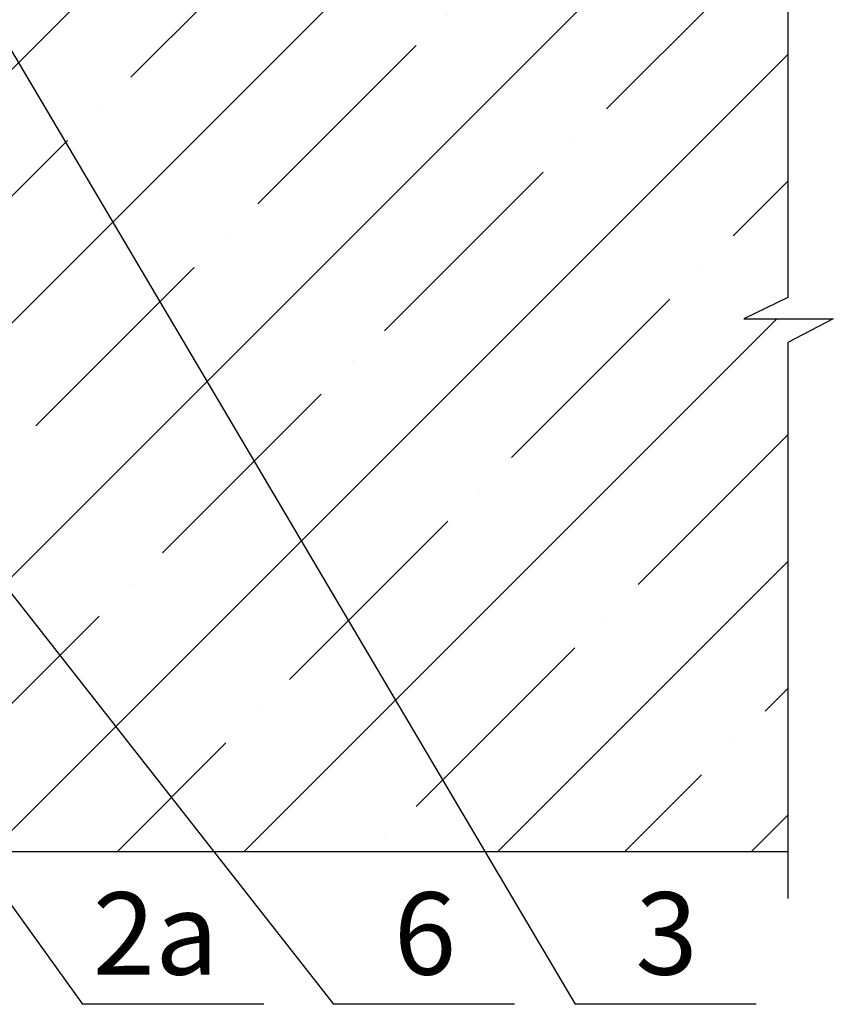
# Model space of a CAD drawing. Units: millimetres. Extents: x 2673 to 4786, y 0 to 1485.
# Drawn here: x 3422 to 3595, y 643 to 853 of the extents above; entities that cross this region are included whole.
import ezdxf

# ---------------------------------------------------------------- set-up
doc = ezdxf.new("R2010")
doc.units = ezdxf.units.MM
for name, color, linetype, lineweight in [('Основной', 7, 'Continuous', 30), ('текст', 1, 'Continuous', 25), ('штриховка', 251, 'Continuous', 0)]:
    doc.layers.add(name, color=color, linetype=linetype, lineweight=lineweight)
doc.styles.add('ГОСТ 2.304', font='isocpeui.ttf')

msp = doc.modelspace()

# ---------------------------------------------------------------- hatches: boundary and pattern name
at = {"layer": 'штриховка'}
h = msp.add_hatch(dxfattribs=at)
h.set_pattern_fill('ANSI35', color=256, scale=6)
h.set_pattern_definition([(45, (-312.608, 234.244), (-26.94077, 26.94077), []), (45, (-285.667, 234.244), (-26.94077, 26.94077), [47.625, -9.525, 0, -9.525])])
h.paths.add_polyline_path([(3585.199, 784.059), (3594.867, 789.098), (3575.851, 789.098), (3585.199, 793.627), (3585.203, 875.949), (3537.509, 875.949), (3537.509, 871.955), (3410.509, 871.955), (3410.509, 869.002), (3400.492, 868.653, 0.4040262), (3400.009, 868.153), (3400.009, 867.097, -0.4134636), (3396.518, 863.597), (3395.876, 863.597, 0.1989124), (3395.523, 863.451), (3387.197, 855.125), (3387.197, 675.949), (3585.199, 675.949)])

# ---------------------------------------------------------------- linework, layer by layer
at = {"layer": 'Основной'}
msp.add_line((3342.509, 675.949), (3585.2, 675.949), dxfattribs=at)
msp.add_lwpolyline([(3585.198, 1103.949), (3585.199, 793.627), (3575.851, 789.098), (3594.867, 789.098), (3585.199, 784.059), (3585.199, 665.949)], dxfattribs=at)
at = {"layer": 'текст', "ltscale": 0.5}
for p, q in [((3400.199, 879.949), (3540.007, 643.481)), ((3373.354, 790.577), (3488.681, 643.481)), ((3342.197, 773.174), (3435.392, 643.481)), ((3473.871, 643.481), (3435.392, 643.481)), ((3527.16, 643.481), (3488.681, 643.481)), ((3578.486, 643.481), (3540.007, 643.481))]:
    msp.add_line(p, q, dxfattribs=at)

# ---------------------------------------------------------------- texts
at = {"layer": 'текст', "style": 'ГОСТ 2.304'}
for s, p in [('2а', (3437.561, 649.781)), ('6', (3501.508, 649.781)), ('3', (3552.834, 649.781))]:
    msp.add_text(s, height=17.5, dxfattribs=at).set_placement(p)

doc.saveas('drawing.dxf')
